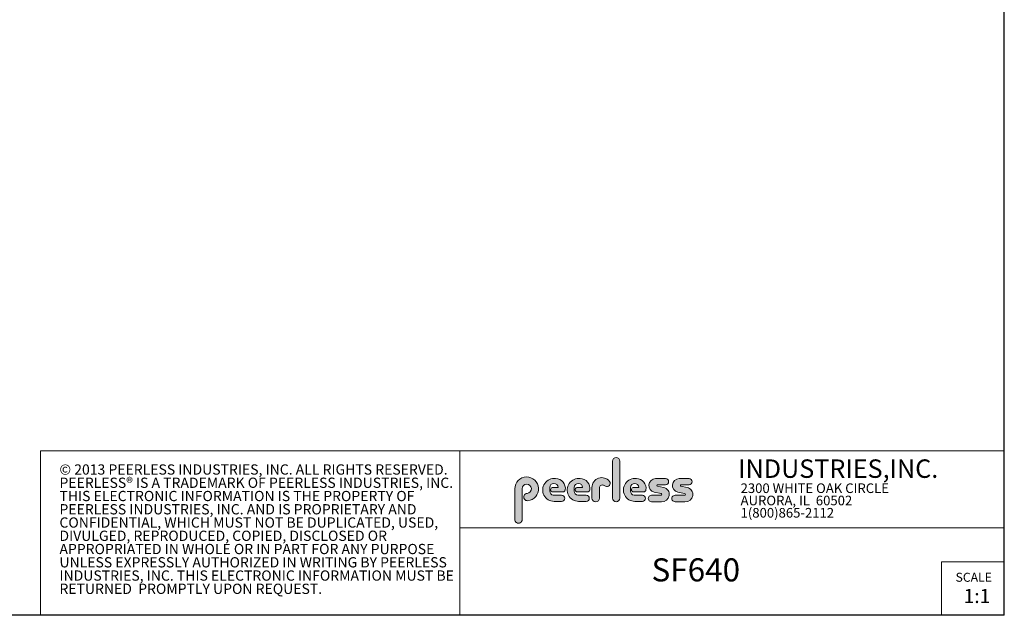
# Model space of a CAD drawing. Units: inches. Extents: x 0.3 to 81.9, y 0.3 to 51.3.
# Drawn here: x 42 to 81.9, y 0.3 to 24.5 of the extents above; entities that cross this region are included whole.
import ezdxf

# ---------------------------------------------------------------- set-up
doc = ezdxf.new("R2010")
doc.units = ezdxf.units.IN
doc.header["$MEASUREMENT"] = 0
doc.layers.add('LAYER0', color=7, linetype='Continuous')
doc.styles.add('SLDTEXTSTYLE0', font='TXT', dxfattribs={"width": 0.75})
doc.styles.add('SLDTEXTSTYLE1', font='TXT', dxfattribs={"width": 0.7})

# ---------------------------------------------------------------- blocks, each defined once
blk = doc.blocks.new('SW_NOTE_0')
at = {"color": 0, "linetype": 'Continuous', "lineweight": 0, "char_height": 0.3905, "attachment_point": 1, "style": 'SLDTEXTSTYLE0'}
for s, insert in [('2300 WHITE OAK CIRCLE', (0, 0.5033809523809525)), ('AURORA, IL  60502', (0, 0.004408713217504886)), ('1(800)865-2112', (0, -0.4945635259459427))]:
    blk.add_mtext(s, dxfattribs=dict(at, insert=insert))
blk = doc.blocks.new('SW_NOTE_1')
at = {"color": 0, "linetype": 'Continuous', "lineweight": 0, "char_height": 0.4165, "attachment_point": 1, "style": 'SLDTEXTSTYLE0'}
for s, insert in [('© 2013 PEERLESS INDUSTRIES, INC. ALL RIGHTS RESERVED.', (0, 0.536896713615024)), ('PEERLESS® IS A TRADEMARK OF PEERLESS INDUSTRIES, INC.', (0, -0.001660914921294242)), ('THIS ELECTRONIC INFORMATION IS THE PROPERTY OF', (0, -0.5402185434576124)), ('PEERLESS INDUSTRIES, INC. AND IS PROPRIETARY AND', (0, -1.078776171993931)), ('CONFIDENTIAL, WHICH MUST NOT BE DUPLICATED, USED,', (0, -1.61733380053025)), ('DIVULGED, REPRODUCED, COPIED, DISCLOSED OR', (0, -2.155891429066568)), ('APPROPRIATED IN WHOLE OR IN PART FOR ANY PURPOSE', (0, -2.694449057602886)), ('UNLESS EXPRESSLY AUTHORIZED IN WRITING BY PEERLESS', (0, -3.233006686139204)), ('INDUSTRIES, INC. THIS ELECTRONIC INFORMATION MUST BE', (0, -3.771564314675523)), ('RETURNED  PROMPTLY UPON REQUEST.', (0, -4.310121943211841))]:
    blk.add_mtext(s, dxfattribs=dict(at, insert=insert))

msp = doc.modelspace()

# ---------------------------------------------------------------- hatches: boundary and pattern name
at = {"linetype": 'Continuous'}
h = msp.add_hatch(color=7, dxfattribs=at)
edge = h.paths.add_edge_path(flags=0)
edge.add_line((66.04040706490112, 6.566440674125055), (66.04040706490112, 5.06791057784381))
edge.add_arc((66.18961958571359, 5.06791057784381), 0.1492125208125109, 180, 360.0000000000008)
edge.add_line((66.33883210652614, 5.06791057784381), (66.33883210652614, 6.566440674125055))
edge.add_arc((66.18961958571359, 6.566440674125055), 0.1492125208125109, 0, 180)
h = msp.add_hatch(color=7, dxfattribs=at)
edge = h.paths.add_edge_path(flags=0)
edge.add_arc((62.58256160835637, 5.107182859958332), 0.1492602527668822, 94.20000071869595, 274.7551318668756)
edge.add_arc((62.55488180543238, 5.439937673187559), 0.483164336624993, 274.7551318637024, 540.0000000000008)
edge.add_line((62.07171746880739, 5.439937673187559), (62.07171746880739, 4.199028358625058))
edge.add_arc((62.2209246831771, 4.195049634968949), 0.1492602527865356, 178.4725265122329, 360.0000000000008)
edge.add_line((62.37018493596365, 4.195049634968949), (62.37018502549486, 5.443236554656449))
edge.add_arc((62.55788336430735, 5.4432365412502), 0.1876983388124981, -85.79999925689378, 179.99999590768, ccw=False)
h = msp.add_hatch(color=7, dxfattribs=at)
edge = h.paths.add_edge_path(flags=0)
edge.add_line((63.66708107835343, 4.929790435732001), (63.97429844207218, 4.929795096138252))
edge.add_arc((63.9742965220722, 5.056357596084095), 0.1265624999604068, 270.0008691981852, 450.0000000000008)
edge.add_line((63.9742965220722, 5.182920096044502), (63.63435524507221, 5.182920096044502))
edge.add_arc((63.65317489241438, 5.343496126718807), 0.1616751086382771, 180, 263.31538133621154, ccw=False)
edge.add_line((63.49149978377611, 5.343496126718807), (63.49149978377611, 5.493976343937557))
edge.add_arc((63.66024978377614, 5.493976343937557), 0.1687499999999931, 1.1825591172964778e-08, 180, ccw=False)
edge.add_line((63.82899978377609, 5.493976343972388), (63.59460268635916, 5.493976343972388))
edge.add_arc((63.614455482626, 5.406455699335853), 0.08974406251784099, 102.7804473629713, 270.0000000000008)
edge.add_line((63.614455482626, 5.316711636818019), (64.02740394250095, 5.316711636818019))
edge.add_arc((64.02740394250095, 5.410461636818019), 0.09374999999999184, 270.0000000000008, 351.4703180653022)
edge.add_arc((63.726086542724, 5.455653419603311), 0.398437499972759, 351.4703180571146, 449.4420314943987)
edge.add_arc((63.66707403519717, 5.394070988797813), 0.4642805531192339, 82.2146375571199, 270.0008691794773)
h = msp.add_hatch(color=7, dxfattribs=at)
edge = h.paths.add_edge_path(flags=0)
edge.add_line((64.66317482835345, 4.929790435732002), (64.97039219207223, 4.929795096138253))
edge.add_arc((64.97039027207218, 5.056357596084095), 0.1265624999604068, 270.0008691982174, 450.0000000000008)
edge.add_line((64.97039027207218, 5.182920096044502), (64.63044899507219, 5.182920096044502))
edge.add_arc((64.6492686424144, 5.343496126718807), 0.1616751086382792, 180, 263.31538133619904, ccw=False)
edge.add_line((64.48759353377612, 5.343496126718807), (64.48759353377612, 5.493976343937557))
edge.add_arc((64.65634353377611, 5.493976343937557), 0.1687500000000106, 1.1825591172964778e-08, 180, ccw=False)
edge.add_line((64.82509353377614, 5.493976343972388), (64.59069643635921, 5.493976343972388))
edge.add_arc((64.61054923262598, 5.406455699335853), 0.08974406251783107, 102.7804473629315, 270.0000000000008)
edge.add_line((64.61054923262598, 5.316711636818024), (65.02349769250097, 5.316711636818024))
edge.add_arc((65.02349769250097, 5.410461636818024), 0.09375000000000946, 270.0000000000008, 351.4703180653031)
edge.add_arc((64.72218029272402, 5.455653419603311), 0.3984374999727762, 351.4703180571153, 449.4420314944048)
edge.add_arc((64.66316778519719, 5.394070988797813), 0.4642805531192316, 82.21463755712516, 270.0008691794773)
h = msp.add_hatch(color=7, dxfattribs=at)
edge = h.paths.add_edge_path(flags=0)
edge.add_line((65.20208518990113, 5.496339765875057), (65.20208518990113, 5.06791057784381))
edge.add_arc((65.3553431026285, 5.06791057784381), 0.1532579127273614, 180, 359.972875902048)
edge.add_line((65.50860099818237, 5.067838024812559), (65.50879760983861, 5.483151829250057))
edge.add_arc((65.62232267777127, 5.483098085937562), 0.113525080653818, 61.92745451835623, 179.9728759047749, ccw=False)
edge.add_line((65.6757463474923, 5.58326722016059), (65.75027918214852, 5.543516277223091))
edge.add_arc((65.81252619611104, 5.660229140845154), 0.1322746509430605, 241.9274544487097, 397.837842705722)
edge.add_arc((65.60152919281028, 5.496339765875057), 0.3994440029091528, 37.83784263892881, 180)
h = msp.add_hatch(color=7, dxfattribs=at)
edge = h.paths.add_edge_path(flags=0)
edge.add_arc((66.93208114241443, 5.343496126718807), 0.1616751086383009, 180, 263.3153813361842, ccw=False)
edge.add_line((66.77040603377611, 5.343496126718807), (66.77040603377611, 5.493976343937557))
edge.add_arc((66.93915603377611, 5.493976343937557), 0.1687499999999931, 1.1825591172964778e-08, 180, ccw=False)
edge.add_line((67.1079060337761, 5.493976343972388), (66.87350893635917, 5.493976343972388))
edge.add_arc((66.89336173262595, 5.406455699335853), 0.08974406251783326, 102.7804473629315, 270.0000000000008)
edge.add_line((66.89336173262595, 5.316711636818019), (67.30631019250096, 5.316711636818019))
edge.add_arc((67.30631019250096, 5.410461636818019), 0.09374999999999217, 270.0000000000008, 351.4703180652998)
edge.add_arc((67.00499279272404, 5.455653419603311), 0.3984374999727419, 351.4703180571133, 449.4420314944028)
edge.add_arc((66.94598028519721, 5.394070988797813), 0.4642805531192316, 82.21463755712342, 270.0008691794773)
edge.add_line((66.94598732835347, 4.929790435731999), (67.25320469207219, 4.929795096138252))
edge.add_arc((67.25320277207214, 5.056357596084095), 0.1265624999604047, 270.0008691982174, 450.0000000000008)
edge.add_line((67.25320277207214, 5.182920096044498), (66.91326149507218, 5.182920096044498))
h = msp.add_hatch(color=7, dxfattribs=at)
edge = h.paths.add_edge_path(flags=0)
edge.add_arc((68.00295728383858, 5.218023686001951), 0.03905097140814313, -90.0000000000008, 79.15223437439693, ccw=False)
edge.add_line((68.00295728383858, 5.178972714593809), (67.62265170246361, 5.178972714593809))
edge.add_arc((67.62265170246361, 5.048815096625061), 0.1301576179687503, 90, 270.0000000000008)
edge.add_line((67.62265170246361, 4.918657478656308), (68.02243584640111, 4.918657478656308))
edge.add_arc((68.0538831512138, 5.209533259438857), 0.2925707655009868, 263.8295767665543, 438.8808235919578)
edge.add_line((68.11030553627597, 5.496611937312575), (67.86078597105723, 5.545652462000073))
edge.add_arc((67.86648291236396, 5.57463865950181), 0.02954073096356313, 90.10134848641212, 258.8808237157191, ccw=False)
edge.add_line((67.86643065883264, 5.604179344250641), (68.19286314142641, 5.604756759688139))
edge.add_arc((68.19286314142795, 5.729386706937983), 0.1246299472498419, 269.9999999992953, 449.9999999992234)
edge.add_line((68.19286314142964, 5.854016654187823), (67.78944693836709, 5.854730243469074))
edge.add_arc((67.78895968146084, 5.5792674437999), 0.2754632306150392, 89.89865152324248, 259.1522343130653)
edge.add_line((67.73711745977576, 5.30872654953134), (68.01030668252577, 5.256376843718838))
h = msp.add_hatch(color=7, dxfattribs=at)
edge = h.paths.add_edge_path(flags=0)
edge.add_arc((68.9592072838386, 5.218023686001951), 0.03905097140814313, -90.0000000000008, 79.15223437441739, ccw=False)
edge.add_line((68.9592072838386, 5.178972714593809), (68.57890170246363, 5.178972714593809))
edge.add_arc((68.57890170246363, 5.048815096625061), 0.1301576179687503, 90, 270.0000000000008)
edge.add_line((68.57890170246363, 4.918657478656308), (68.9786858464011, 4.918657478656308))
edge.add_arc((69.01013315121372, 5.209533259438857), 0.2925707655009898, 263.8295767665681, 438.8808235919416)
edge.add_line((69.06655553627598, 5.496611937312577), (68.81703597105724, 5.545652462000078))
edge.add_arc((68.82273291236397, 5.57463865950181), 0.02954073096356313, 90.10134848643969, 258.8808237157174, ccw=False)
edge.add_line((68.82268065883264, 5.604179344250642), (69.14911314142641, 5.60475675968814))
edge.add_arc((69.14911314142796, 5.729386706937983), 0.1246299472498419, 269.9999999992887, 449.9999999992626)
edge.add_line((69.14911314142957, 5.854016654187823), (68.7456969383671, 5.854730243469074))
edge.add_arc((68.74520968146085, 5.5792674437999), 0.2754632306150392, 89.89865152324248, 259.1522343130624)
edge.add_line((68.69336745977576, 5.30872654953134), (68.96655668252576, 5.256376843718838))

# ---------------------------------------------------------------- linework, layer by layer
at = {"color": 7, "linetype": 'Continuous', "lineweight": 30}
for q in [(81.94945119948007, 51.30214603043103), (0.3494511994800729, 0.3021460304310234)]:
    msp.add_line((81.94945119948007, 0.3021460304310334), q, dxfattribs=at)
at = {"color": 7, "linetype": 'Continuous', "lineweight": 15}
for p, q in [((42.80695119948008, 0.3021460304310287), (42.80695119948008, 6.983146030431027)), ((42.80695119948008, 6.983146030431027), (81.94945119948008, 6.983146030431027)), ((59.8409511994801, 6.983146030431027), (59.8409511994801, 0.3021460304310307)), ((59.8409511994801, 3.849839456416303), (81.94945119948007, 3.849839456416303)), ((79.39945119948008, 0.3021460304310331), (79.39945119948008, 2.469646030431033)), ((79.39945119948008, 2.469646030431033), (81.94945119948008, 2.469646030431033))]:
    msp.add_line(p, q, dxfattribs=at)
at = {"color": 7, "linetype": 'Continuous', "lineweight": 0}
for p, q in [((66.04040706490112, 6.566440674125055), (66.04040706490112, 5.06791057784381)), ((66.33883210652614, 5.06791057784381), (66.33883210652614, 6.566440674125055)), ((68.19286314142964, 5.854016654187823), (67.78944693836709, 5.854730243469074)), ((67.86643065883263, 5.604179344250641), (68.19286314142641, 5.604756759688139)), ((69.14911314142957, 5.854016654187823), (68.74569693836709, 5.854730243469074)), ((68.82268065883264, 5.604179344250641), (69.14911314142643, 5.604756759688139)), ((62.07171746880739, 5.439937673187559), (62.07171746880739, 4.199028358625058)), ((62.37018493596364, 4.195049634968949), (62.37018502549486, 5.443236554656449)), ((63.49149978377611, 5.343496126718807), (63.49149978377611, 5.493976343937557)), ((63.82899978377609, 5.493976343972388), (63.59460268635916, 5.493976343972388)), ((63.614455482626, 5.316711636818019), (64.02740394250095, 5.316711636818019)), ((64.48759353377612, 5.343496126718807), (64.48759353377612, 5.493976343937557)), ((64.82509353377614, 5.493976343972388), (64.59069643635921, 5.493976343972388)), ((64.61054923262598, 5.316711636818024), (65.02349769250097, 5.316711636818024)), ((65.20208518990113, 5.496339765875057), (65.20208518990113, 5.06791057784381)), ((65.50860099818237, 5.067838024812559), (65.50879760983861, 5.483151829250057)), ((65.6757463474923, 5.583267220160597), (65.75027918214853, 5.543516277223094)), ((66.77040603377611, 5.343496126718807), (66.77040603377611, 5.493976343937557)), ((67.1079060337761, 5.493976343972388), (66.87350893635917, 5.493976343972388)), ((66.89336173262595, 5.316711636818019), (67.30631019250096, 5.316711636818019)), ((67.73711745977576, 5.308726549531342), (68.01030668252577, 5.25637684371884)), ((68.11030553627597, 5.496611937312575), (67.86078597105723, 5.545652462000075)), ((68.69336745977576, 5.308726549531342), (68.96655668252578, 5.25637684371884)), ((69.06655553627598, 5.496611937312575), (68.81703597105724, 5.545652462000075)), ((63.9742965220722, 5.182920096044502), (63.63435524507221, 5.182920096044502)), ((63.66708107835343, 4.929790435732001), (63.97429844207218, 4.929795096138252)), ((64.97039027207218, 5.182920096044502), (64.63044899507219, 5.182920096044502)), ((64.66317482835345, 4.929790435732001), (64.97039219207223, 4.929795096138252)), ((67.25320277207214, 5.182920096044498), (66.91326149507218, 5.182920096044498)), ((66.94598732835347, 4.929790435732001), (67.25320469207219, 4.929795096138252)), ((68.00295728383858, 5.178972714593809), (67.62265170246361, 5.178972714593809)), ((67.62265170246361, 4.918657478656308), (68.02243584640111, 4.918657478656308)), ((68.9592072838386, 5.178972714593809), (68.57890170246363, 5.178972714593809)), ((68.57890170246363, 4.918657478656308), (68.9786858464011, 4.918657478656308))]:
    msp.add_line(p, q, dxfattribs=at)
for centre, radius, start, end in [((66.18961958571359, 6.566440674125055), 0.1492125208125543, 0, 180), ((62.55488180543238, 5.439937673187559), 0.4831643366250021, 274.7551318637024, 180), ((62.55788336430735, 5.4432365412502), 0.1876983388125002, 274.2000007431077, 179.9999959076808), ((63.66707403519717, 5.394070988797813), 0.4642805531192339, 82.2146375571199, 270.0008691794773), ((63.66024978377614, 5.493976343937557), 0.1687500000000313, 1.182642374570566e-08, 180), ((63.726086542724, 5.455653419603311), 0.3984374999727598, 351.4703180571146, 89.44203149439787), ((64.66316778519719, 5.394070988797813), 0.4642805531192339, 82.21463755712512, 270.0008691794773), ((64.65634353377611, 5.493976343937557), 0.1687500000000313, 1.182642374570018e-08, 180), ((64.72218029272402, 5.455653419603311), 0.3984374999727874, 351.4703180571154, 89.442031494404), ((65.60152919281028, 5.496339765875057), 0.3994440029091608, 37.837842638928, 180), ((65.81252619611104, 5.660229140845154), 0.1322746509430663, 241.9274544487146, 37.83784270571886), ((66.94598028519721, 5.394070988797813), 0.4642805531192339, 82.21463755712337, 270.0008691794773), ((66.93915603377611, 5.493976343937557), 0.1687500000000028, 1.182642374570317e-08, 180), ((67.00499279272404, 5.455653419603311), 0.3984374999727596, 351.4703180571136, 89.44203149440197), ((67.78895968146084, 5.5792674437999), 0.2754632306150415, 89.89865152324248, 259.1522343130652), ((67.86648291236396, 5.57463865950181), 0.02954073096356938, 90.10134848644049, 258.8808237157193), ((68.19286314142795, 5.729386706937983), 0.1246299472498436, 269.9999999992953, 89.99999999922257), ((68.74520968146085, 5.5792674437999), 0.2754632306150442, 89.89865152324545, 259.1522343130623), ((68.82273291236397, 5.57463865950181), 0.02954073096356938, 90.10134848644049, 258.8808237157193), ((69.14911314142796, 5.729386706937983), 0.1246299472498436, 269.9999999992953, 89.99999999926176), ((62.58256160835637, 5.107182859958332), 0.149260252766885, 94.200000718696, 274.7551318668755), ((63.65317489241438, 5.343496126718807), 0.1616751086382785, 180, 263.3153813362123), ((63.614455482626, 5.406455699335853), 0.0897440625178471, 102.7804473629713, 270.0000000000008), ((64.02740394250095, 5.410461636818019), 0.09375, 270.0000000000008, 351.4703180653022), ((64.6492686424144, 5.343496126718807), 0.1616751086382826, 180, 263.3153813361998), ((64.61054923262598, 5.406455699335853), 0.08974406251783296, 102.7804473629315, 270.0000000000008), ((65.02349769250097, 5.410461636818024), 0.0937500000000219, 270.0000000000008, 351.4703180653033), ((65.62232267777127, 5.483098085937562), 0.1135250806538265, 61.92745451835854, 179.9728759047757), ((66.93208114241443, 5.343496126718807), 0.1616751086383204, 180, 263.315381336185), ((66.89336173262595, 5.406455699335853), 0.08974406251783407, 102.7804473629315, 270.0000000000008), ((67.30631019250096, 5.410461636818019), 0.09375, 270.0000000000008, 351.4703180653007), ((68.00295728383858, 5.218023686001951), 0.0390509714081447, 270.0000000000008, 79.1522343743982), ((68.0538831512138, 5.209533259438857), 0.2925707655009978, 263.8295767665543, 78.880823591957), ((68.9592072838386, 5.218023686001951), 0.0390509714081447, 270.0000000000008, 79.1522343743982), ((69.01013315121372, 5.209533259438857), 0.2925707655009909, 263.8295767665681, 78.88082359194061), ((63.9742965220722, 5.056357596084095), 0.1265624999604071, 270.0008691981852, 90), ((64.97039027207218, 5.056357596084095), 0.1265624999604071, 270.0008691982174, 90), ((65.3553431026285, 5.06791057784381), 0.1532579127273692, 180, 359.972875902048), ((66.18961958571359, 5.06791057784381), 0.1492125208125543, 180, 0), ((67.25320277207214, 5.056357596084095), 0.1265624999604064, 270.0008691982174, 90), ((67.62265170246361, 5.048815096625061), 0.1301576179687531, 90, 270.0000000000008), ((68.57890170246363, 5.048815096625061), 0.1301576179687531, 90, 270.0000000000008), ((62.2209246831771, 4.195049634968949), 0.1492602527865472, 178.4725265122329, 0)]:
    msp.add_arc(centre, radius, start, end, dxfattribs=at)

# ---------------------------------------------------------------- block references
for name, p in [('SW_NOTE_1', (43.58042762296251, 5.897312997704447)), ('SW_NOTE_0', (71.24040572603779, 5.157438414135616))]:
    msp.add_blockref(name, p, dxfattribs=at)

# ---------------------------------------------------------------- texts
for s, insert, char_height, attachment_point, style in [('INDUSTRIES,INC.', (71.14073309079795, 6.635597867859444), 0.7500000000000001, 1, 'SLDTEXTSTYLE1'), ('SCALE', (79.96938877240478, 2.03032449423022), 0.3645, 1, 'SLDTEXTSTYLE0'), ('1:1', (80.83893176968458, 1.374103434524777), 0.573, 2, 'SLDTEXTSTYLE0')]:
    msp.add_mtext(s, dxfattribs=dict(at, insert=insert, char_height=char_height, attachment_point=attachment_point, style=style))
at = {"layer": 'LAYER0', "insert": (67.6226761945531, 2.617200843215094), "char_height": 0.9375, "attachment_point": 1, "style": 'SLDTEXTSTYLE0'}
msp.add_mtext('SF640', dxfattribs=at)

doc.saveas('drawing.dxf')
